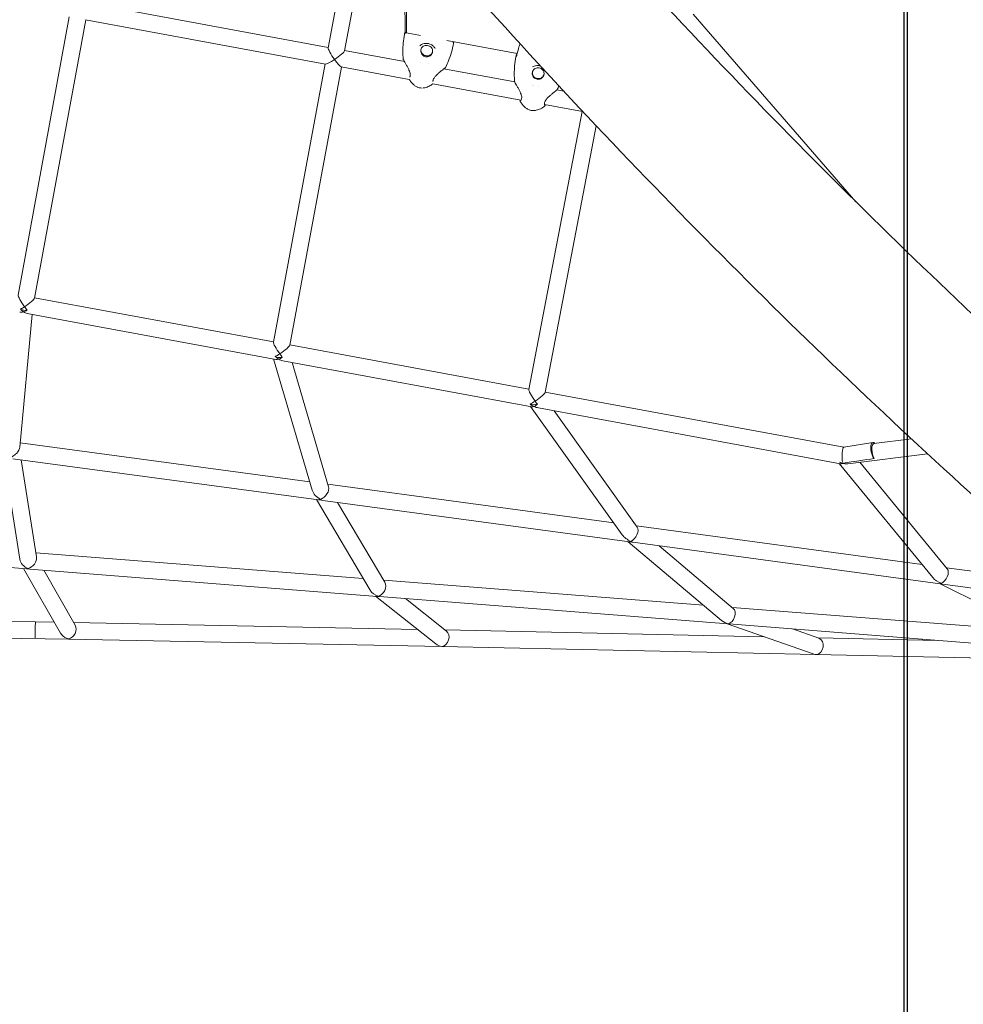
# Model space of a CAD drawing. Units: millimetres. Extents: x -4395 to 5470, y -3297 to 5750.
# Drawn here: x -244 to 659, y -1283 to -340 of the extents above; entities that cross this region are included whole.
import ezdxf

# ---------------------------------------------------------------- set-up
doc = ezdxf.new("R2010")
doc.units = ezdxf.units.MM
doc.header["$MEASUREMENT"] = 0
doc.layers.add('TayplayDim Plan', color=7, linetype='Continuous', lineweight=100)
doc.layers.add('TayplayIAS Grass Mat Tiles', color=92, linetype='Continuous')
doc.layers.add('TayplayPlan', color=7, linetype='Continuous')
doc.dimstyles.new('HAGS - Dim Plan', dxfattribs={"dimtxt": 300, "dimasz": 200, "dimexe": 0.18, "dimexo": 0.0625, "dimgap": 150, "dimtad": 0, "dimlfac": 0.001, "dimrnd": 0.05, "dimzin": 1, "dimdsep": 46, "dimtxsty": 'Standard', "dimblk": 'HAGS - Dim Plan arrow', "dimcen": 0.1, "dimse1": 1, "dimse2": 1, "dimclrd": 1, "dimadec": 0, "dimazin": 0, "dimtfac": 1, "dimtofl": 0, "dimtmove": 0, "dimatfit": 3, "dimfxl": 1, "dimtolj": 1, "dimtzin": 0, "dimarcsym": 0})

# ---------------------------------------------------------------- blocks, each defined once
blk = doc.blocks.new('HAGS - Dim Plan arrow')
at = {"color": 1, "lineweight": 0}
blk.add_lwpolyline([(0, 0, 0, 0.35, 0), (-1, 0, 0.015, 0.015, 0)], format="xyseb", dxfattribs=at)
blk = doc.blocks.new('*D13')
at = {"layer": 'Defpoints', "color": 0, "transparency": 16777216}
for p in [(-121.8, 2862.49), (-2362.76, -1572), (4851.06, -1572)]:
    blk.add_point(p, dxfattribs=at)
at = {"layer": 'TayplayDim Plan', "color": 1, "lineweight": -2, "transparency": 16777216}
for p, q in [((4851.06, 2662.49), (4851.06, 1255.42)), ((4851.06, -1372), (4851.06, -244.58))]:
    blk.add_line(p, q, dxfattribs=at)
at = {"layer": 'TayplayDim Plan', "color": 1, "lineweight": -2, "transparency": 16777216, "xscale": 200, "yscale": 200, "zscale": 200}
for p, rotation in [((4851.06, 2862.49), 90), ((4851.06, -1572), 270)]:
    blk.add_blockref('HAGS - Dim Plan arrow', p, dxfattribs=dict(at, rotation=rotation))
at = {"layer": 'TayplayDim Plan', "color": 0, "lineweight": 50, "transparency": 16777216, "insert": (4851.06, 505.42), "char_height": 300, "attachment_point": 5, "rotation": 90}
blk.add_mtext('\\A1;4.45m', dxfattribs=at)
blk = doc.blocks.new('*D14')
at = {"layer": 'Defpoints', "color": 0, "transparency": 16777216}
for p in [(2550.27, 5182.27), (-2473.96, -1238.92), (2550.27, -1293.82)]:
    blk.add_point(p, dxfattribs=at)
at = {"layer": 'TayplayDim Plan', "color": 1, "lineweight": -2, "transparency": 16777216}
for p, q in [((-2273.96, 5182.27), (-630.9, 5182.27)), ((2350.27, 5182.27), (769.1, 5182.27))]:
    blk.add_line(p, q, dxfattribs=at)
at = {"layer": 'TayplayDim Plan', "color": 1, "lineweight": -2, "transparency": 16777216, "xscale": 200, "yscale": 200, "zscale": 200, "rotation": 180}
blk.add_blockref('HAGS - Dim Plan arrow', (-2473.96, 5182.27), dxfattribs=at)
at = {"layer": 'TayplayDim Plan', "color": 1, "lineweight": -2, "transparency": 16777216, "xscale": 200, "yscale": 200, "zscale": 200}
blk.add_blockref('HAGS - Dim Plan arrow', (2550.27, 5182.27), dxfattribs=at)
at = {"layer": 'TayplayDim Plan', "color": 0, "lineweight": 50, "transparency": 16777216, "insert": (69.1, 5182.27), "char_height": 300, "attachment_point": 5}
blk.add_mtext('\\A1;5.00m', dxfattribs=at)
blk = doc.blocks.new('*D17')
at = {"layer": 'Defpoints', "color": 0, "transparency": 16777216}
for p in [(-134.9, 4457.16), (-2362.76, -3164.78), (5273.12, -3164.78)]:
    blk.add_point(p, dxfattribs=at)
at = {"layer": 'TayplayDim Plan', "color": 1, "lineweight": -2, "transparency": 16777216}
for p, q in [((5273.12, 4257.16), (5273.12, 1357.13)), ((5273.12, -2964.78), (5273.12, -142.87))]:
    blk.add_line(p, q, dxfattribs=at)
at = {"layer": 'TayplayDim Plan', "color": 1, "lineweight": -2, "transparency": 16777216, "xscale": 200, "yscale": 200, "zscale": 200}
for p, rotation in [((5273.12, 4457.16), 90), ((5273.12, -3164.78), 270)]:
    blk.add_blockref('HAGS - Dim Plan arrow', p, dxfattribs=dict(at, rotation=rotation))
at = {"layer": 'TayplayDim Plan', "color": 0, "lineweight": 50, "transparency": 16777216, "insert": (5273.12, 607.13), "char_height": 300, "attachment_point": 5, "rotation": 90}
blk.add_mtext('\\A1;7.65m', dxfattribs=at)
blk = doc.blocks.new('*D18')
at = {"layer": 'Defpoints', "color": 0, "transparency": 16777216}
for p in [(4144.55, 5552.96), (4144.55, -1293.82), (-4022.76, -1504.78)]:
    blk.add_point(p, dxfattribs=at)
at = {"layer": 'TayplayDim Plan', "color": 1, "lineweight": -2, "transparency": 16777216}
for p, q in [((-3822.76, 5552.96), (-701.6, 5552.96)), ((3944.55, 5552.96), (748.4, 5552.96))]:
    blk.add_line(p, q, dxfattribs=at)
at = {"layer": 'TayplayDim Plan', "color": 1, "lineweight": -2, "transparency": 16777216, "xscale": 200, "yscale": 200, "zscale": 200, "rotation": 180}
blk.add_blockref('HAGS - Dim Plan arrow', (-4022.76, 5552.96), dxfattribs=at)
at = {"layer": 'TayplayDim Plan', "color": 1, "lineweight": -2, "transparency": 16777216, "xscale": 200, "yscale": 200, "zscale": 200}
blk.add_blockref('HAGS - Dim Plan arrow', (4144.55, 5552.96), dxfattribs=at)
at = {"layer": 'TayplayDim Plan', "color": 0, "lineweight": 50, "transparency": 16777216, "insert": (23.4, 5552.96), "char_height": 300, "attachment_point": 5}
blk.add_mtext('\\A1;8.20m', dxfattribs=at)

msp = doc.modelspace()

# ---------------------------------------------------------------- linework, layer by layer
at = {"lineweight": 0}
for centre, start, end in [((124.759, -354.405), 113.280662, 169.425727), ((124.873, -353.752), 163.298161, 169.425712), ((170.162, -362.883), 349.4204, 45.563333), ((170.291, -362.233), 349.420415, 355.548739), ((231.367, -375.918), 126.259352, 169.425722), ((231.463, -375.36), 162.886726, 169.425708), ((123.551, -378.069), 185.56481, 200.539537), ((162.748, -385.388), 318.307395, 333.281317), ((230.148, -399.644), 185.523934, 202.952227), ((269.345, -406.963), 315.894741, 333.322198), ((235.41, -418.133), 86.389008, 210.014586), ((235.418, -417.559), 154.608054, 201.428297), ((257.764, -422.307), 308.831553, 72.455037), ((257.965, -421.769), 317.419971, 7.793597)]:
    msp.add_arc(centre, 0.762, start, end, dxfattribs=at)
at = {"layer": 'TayplayIAS Grass Mat Tiles'}
for points in [[(-894.959, -297.469), (605.041, -297.469), (605.041, -1297.469), (-894.959, -1297.469)], [(602.079, -297.469), (2102.079, -297.469), (2102.079, -1297.469), (602.079, -1297.469)]]:
    msp.add_lwpolyline(points, close=True, dxfattribs=at)
at = {"layer": 'TayplayPlan', "lineweight": 0}
for p, q in [((79.728, -212.614), (50.973, -367.291)), ((95.362, -216.055), (66.707, -370.2)), ((123.646, -239.197), (124.591, -351.82)), ((125.13, -240.898), (126.071, -353.086)), ((-178.108, -324.666), (51.025, -367.011)), ((-245.687, -603.964), (-196.733, -337.495)), ((555.972, -514.699), (400.258, -335.172)), ((-229.953, -606.87), (-180.999, -340.403)), ((-181.28, -340.351), (48.382, -382.794)), ((124.591, -351.82), (126.071, -353.086)), ((126.071, -353.086), (139.174, -355.506)), ((164.504, -360.185), (231.818, -372.617)), ((66.759, -369.919), (123.948, -380.488)), ((48.101, -382.742), (-1.416, -649.105)), ((63.835, -385.65), (14.318, -652.014)), ((63.555, -385.598), (128.596, -397.618)), ((124.055, -380.508), (124.055, -380.508)), ((139.032, -381.06), (139.032, -381.06)), ((147.231, -382.591), (147.231, -382.591)), ((161.577, -387.442), (229.467, -399.988)), ((151.034, -401.765), (235.463, -417.368)), ((246.772, -402.947), (246.773, -402.948)), ((247.662, -403.351), (247.662, -403.351)), ((252.647, -404.044), (252.648, -404.045)), ((269.87, -407.455), (269.87, -407.455)), ((269.918, -407.464), (276.278, -408.64)), ((235.946, -417.457), (235.946, -417.457)), ((235.946, -417.458), (235.946, -417.458)), ((257.506, -421.441), (257.506, -421.441)), ((257.508, -421.484), (257.508, -421.484)), ((257.973, -421.528), (294.178, -428.218)), ((293.894, -428.166), (242.882, -694.25)), ((307.536, -441.985), (258.615, -697.165)), ((-229.902, -606.59), (-1.364, -648.826)), ((-236.915, -621.565), (0.918, -665.518)), ((-244.005, -749.45), (-232.068, -622.461)), ((14.37, -651.733), (242.935, -693.974)), ((-1.244, -665.119), (35.739, -790.642)), ((7.656, -666.764), (245.815, -710.777)), ((16.396, -668.379), (51.455, -787.371)), ((258.669, -696.882), (544.361, -749.679)), ((332.333, -833.368), (244.663, -710.564)), ((252.188, -711.955), (541.063, -765.341)), ((346.704, -825.961), (267.31, -714.749)), ((573.145, -746.139), (609.044, -741.655)), ((-243.623, -745.39), (33.417, -782.764)), ((544.303, -749.689), (572.053, -744.99)), ((-243.959, -856.782), (-259.283, -759.423)), ((-250.763, -760.572), (41.881, -800.05)), ((-228.098, -854.647), (-242.735, -761.655)), ((548.225, -765.376), (624.373, -755.865)), ((629.604, -874.392), (539.971, -765.139)), ((643.309, -865.87), (559.686, -763.944)), ((50.788, -785.107), (324.212, -821.992)), ((39.679, -799.753), (91.18, -886.382)), ((45.926, -800.596), (339.246, -840.165)), ((59.916, -802.483), (105.324, -878.863)), ((345.966, -824.927), (619.271, -861.796)), ((-569.104, -839.973), (-237.622, -866.005)), ((427.41, -915.389), (338.088, -840.009)), ((342.514, -840.606), (636.538, -880.27)), ((438.502, -903.814), (367.616, -843.993)), ((-228.726, -850.654), (84.567, -875.258)), ((-205.025, -927.635), (-240.486, -865.78)), ((-234.521, -866.248), (97.844, -892.35)), ((642.542, -864.936), (764.653, -881.408)), ((-190.966, -919.988), (-221.174, -867.296)), ((104.092, -876.791), (410.154, -900.827)), ((763.994, -943.36), (635.987, -880.196)), ((638.978, -880.6), (786.87, -900.55)), ((96.277, -892.227), (153.88, -937.862)), ((99.981, -892.517), (433.265, -918.691)), ((124.878, -894.473), (164.161, -925.594)), ((437.508, -902.975), (728.455, -925.824)), ((-547.22, -912.478), (-229.081, -916.767)), ((-911.766, -923.565), (-197.336, -933.196)), ((-229.061, -916.669), (-211.142, -916.965)), ((-192.513, -917.291), (136.337, -923.964)), ((514.878, -947.407), (432.654, -918.643)), ((434.397, -918.78), (768.641, -945.029)), ((520.506, -932.425), (495.135, -923.55)), ((162.784, -924.504), (468.161, -931.064)), ((519.781, -932.172), (634.22, -934.472)), ((-197.336, -933.196), (159.757, -940.443)), ((159.757, -940.443), (517.661, -948.132)), ((517.675, -948.133), (851.206, -954.838))]:
    msp.add_line(p, q, dxfattribs=at)
at = {"layer": 'TayplayPlan', "lineweight": 0, "extrusion": (1.63927e-16, -3.02949e-17, -1)}
for centre, major_axis, start_param, end_param in [((57.43, -376.33), (6.347, -9.236), 1.4367699, 3.0078458), ((5.041, -658.145), (-6.347, 9.236), 4.1915407, 4.5783626)]:
    msp.add_ellipse(centre, major_axis=major_axis, ratio=0.1346923, start_param=start_param, end_param=end_param, dxfattribs=at)
at = {"layer": 'TayplayPlan', "lineweight": 0, "extrusion": (2.72656e-16, -5.03887e-17, -1)}
for centre, major_axis, start_param, end_param in [((57.43, -376.33), (-9.245, -6.354), 3.275619, 4.8461358), ((5.041, -658.145), (9.245, 6.354), 1.7045431, 2.1885306)]:
    msp.add_ellipse(centre, major_axis=major_axis, ratio=0.1346923, start_param=start_param, end_param=end_param, dxfattribs=at)
at = {"layer": 'TayplayPlan', "lineweight": 0}
for centre, major_axis, ratio, start_param, end_param in [((57.43, -376.33), (9.245, 6.354), 0.1346923, 3.275619, 4.5786422), ((57.43, -376.33), (-6.347, 9.236), 0.1346923, 7.988008, 9.2910311), ((-239.214, -613.005), (6.364, -9.239), 0.1346923, 3.275619, 4.8461358), ((-239.214, -613.005), (-9.229, -6.357), 0.1346923, 7.7199553, 9.2910311), ((-239.214, -613.005), (-5.95, 7.873), 0.6086233, 1.6743182, 2.0787847), ((-239.214, -613.005), (7.928, -1.099), 0.6869977, 4.259035, 5.086351), ((-239.214, -613.005), (-7.558, -5.711), 0.6086233, 0.9836955, 1.406545), ((5.041, -658.145), (6.347, -9.236), 0.1346923, 3.2753395, 4.8464154), ((5.041, -658.145), (-9.245, -6.354), 0.1346923, 7.7202348, 9.2907516), ((5.041, -658.145), (8.066, -7.269), 0.6086233, 4.6832763, 5.0700982), ((5.041, -658.145), (-5.887, -6.532), 0.6086233, 0.7899229, 1.2739104), ((249.296, -703.285), (6.304, -9.229), 0.1346895, 3.2745969, 4.8471579), ((249.296, -703.285), (-9.288, -6.345), 0.1346895, 7.7209774, 9.290009), ((249.296, -703.285), (10.384, -6.609), 0.5728192, 4.572893, 4.9398533), ((249.296, -703.285), (8.184, 1.79), 0.6568323, 3.8907292, 4.806849), ((249.296, -703.285), (-4.513, -7.092), 0.5728192, 0.6143676, 1.1635272), ((-252.307, -752.291), (-7.497, -5.958), 0.6086233, 7.2891505, 8.8958046), ((544.3, -757.804), (0.061, 8.119), 0.2015061, 0.0356641, 2.4206729), ((544.3, -757.804), (-186.815, -27.471), 0.03637, 1.5630548, 1.722236), ((544.3, -757.804), (10.54, -6.221), 0.5922005, 4.677232, 4.9255973), ((544.3, -757.804), (-9.455, 3.537), 0.7090896, 1.4029419, 1.817906), ((544.3, -757.804), (0.237, 8.089), 0.1663552, 2.6808808, 2.8433784), ((44.58, -792.342), (8.137, -6.983), 0.6086233, 3.8955325, 5.0881392), ((44.58, -792.342), (-5.775, -6.73), 0.6086233, 7.1000418, 9.0490278), ((341.466, -832.392), (-4.368, -7.246), 0.5728192, 6.930097, 9.1818291), ((341.466, -832.392), (10.399, -6.268), 0.5728192, 4.0654773, 4.9553378), ((341.466, -832.392), (5.889, 5.431), 0.9063403, 3.7821014, 3.9878565), ((-235.647, -858.135), (-6.989, 6.465), 0.7231412, 0.7417142, 2.0894229), ((-235.647, -858.135), (-6.011, -6.497), 0.7231412, 7.1122675, 8.9061514), ((-235.647, -858.135), (7.555, 2.659), 0.9630078, -2.0336673, -1.9171894), ((638.353, -872.443), (-4.079, -7.312), 0.5922005, 6.8695657, 9.195881), ((638.353, -872.443), (10.559, -5.891), 0.5922005, 4.1260086, 4.9412859), ((99.334, -884.442), (-4.456, -7.165), 0.7231412, 6.9048759, 9.0663028), ((638.353, -872.443), (-4.997, -6.293), 0.8958794, 0.4765893, 0.6918053), ((99.334, -884.442), (8.601, -5.349), 0.7231412, 4.0906984, 5.0708641), ((434.315, -910.749), (-3.116, -7.587), 0.6936348, 6.7175062, 9.2051992), ((-197.201, -925.197), (-4.28, -7.218), 0.7900499, 6.9061428, 9.0043396), ((434.315, -910.749), (10.167, -4.175), 0.6936348, 4.2780681, 4.9319677), ((434.315, -910.749), (3.972, 6.958), 0.9531927, 3.5290161, 3.6750164), ((-197.201, -925.197), (-8.123, 4.797), 0.7927119, 0.9487336, 1.7708155), ((-197.201, -925.197), (-8.119, 4.778), 0.7939678, 1.7698849, 1.9911989), ((518.344, -940.144), (-1.426, -7.913), 0.7716678, 0.2068449, 3.019095), ((159.924, -932.444), (9.249, -3.325), 0.7900499, 4.3094345, 4.972439), ((518.344, -940.144), (10.226, -1.85), 0.76309, 4.5071706, 4.8339242), ((518.344, -940.144), (-1.426, -7.913), 0.7716678, 0.1082138, 0.205204)]:
    msp.add_ellipse(centre, major_axis=major_axis, ratio=ratio, start_param=start_param, end_param=end_param, dxfattribs=at)
at = {"layer": 'TayplayPlan', "lineweight": 0, "extrusion": (2.71184e-16, -5.01167e-17, -1)}
for centre, start_param, end_param in [((303.267, -421.763), 2.8634943, 3.0068237), ((249.296, -703.285), 1.7038006, 2.2529601)]:
    msp.add_ellipse(centre, major_axis=(9.288, 6.345), ratio=0.1346895, start_param=start_param, end_param=end_param, dxfattribs=at)
at = {"layer": 'TayplayPlan', "lineweight": 0, "extrusion": (2.09508e-16, 2.47833e-17, -1)}
msp.add_ellipse((-239.214, -613.005), major_axis=(-7.558, -5.711), ratio=0.6086233, start_param=-0.9836955, end_param=-0.5079884, dxfattribs=at)
at = {"layer": 'TayplayPlan', "lineweight": 0, "extrusion": (2.73212e-16, -5.04915e-17, -1)}
msp.add_ellipse((-239.214, -613.005), major_axis=(9.229, 6.357), ratio=0.1346923, start_param=1.7048227, end_param=2.1276721, dxfattribs=at)
at = {"layer": 'TayplayPlan', "lineweight": 0, "extrusion": (2.47948e-16, 1.76794e-17, -1)}
msp.add_ellipse((-239.214, -613.005), major_axis=(-5.95, 7.873), ratio=0.6086233, start_param=3.7286935, end_param=4.2044006, dxfattribs=at)
at = {"layer": 'TayplayPlan', "lineweight": 0, "extrusion": (1.63594e-16, -3.02332e-17, -1)}
msp.add_ellipse((-239.214, -613.005), major_axis=(-6.364, 9.239), ratio=0.1346923, start_param=4.1741756, end_param=4.5786422, dxfattribs=at)
at = {"layer": 'TayplayPlan', "lineweight": 0, "extrusion": (2.43711e-16, 2.2913e-17, -1)}
msp.add_ellipse((5.041, -658.145), major_axis=(-8.106, -0.417), ratio=0.6869977, start_param=4.4884266, end_param=5.359236, dxfattribs=at)
at = {"layer": 'TayplayPlan', "lineweight": 0, "extrusion": (2.49612e-16, 1.60381e-17, -1)}
msp.add_ellipse((5.041, -658.145), major_axis=(-5.887, -6.532), ratio=0.6086233, start_param=-0.7899229, end_param=-0.3577092, dxfattribs=at)
at = {"layer": 'TayplayPlan', "lineweight": 0, "extrusion": (2.08347e-16, 2.36642e-17, -1)}
msp.add_ellipse((5.041, -658.145), major_axis=(-8.066, 7.269), ratio=0.6086233, start_param=3.922466, end_param=4.3546798, dxfattribs=at)
at = {"layer": 'TayplayPlan', "lineweight": 0, "extrusion": (1.64817e-16, -3.04593e-17, -1)}
msp.add_ellipse((249.296, -703.285), major_axis=(-6.304, 9.229), ratio=0.1346895, start_param=4.2106598, end_param=4.5776201, dxfattribs=at)
at = {"layer": 'TayplayPlan', "lineweight": 0, "extrusion": (1.38183e-16, 3.54197e-17, -1)}
msp.add_ellipse((249.296, -703.285), major_axis=(-4.513, -7.092), ratio=0.5728192, start_param=-0.6143676, end_param=-0.2274643, dxfattribs=at)
at = {"layer": 'TayplayPlan', "lineweight": 0, "extrusion": (2.49763e-16, 1.47991e-17, -1)}
msp.add_ellipse((249.296, -703.285), major_axis=(-10.384, 6.609), ratio=0.5728192, start_param=4.0980214, end_param=4.4849246, dxfattribs=at)
at = {"layer": 'TayplayPlan', "lineweight": 0, "extrusion": (2.68689e-16, 2.94643e-18, -1)}
msp.add_ellipse((573.389, -752.878), major_axis=(1.336, -7.888), ratio=0.3872865, start_param=0.3875318, end_param=3.7313565, dxfattribs=at)
at = {"layer": 'TayplayPlan', "lineweight": 0, "extrusion": (2.50294e-16, -1.5972e-17, -1)}
msp.add_ellipse((574.438, -754.04), major_axis=(1.347, -7.893), ratio=0.3878437, start_param=0.7077839, end_param=3.1589653, dxfattribs=at)
at = {"layer": 'TayplayPlan', "lineweight": 0, "extrusion": (1.42828e-16, 3.34803e-17, -1)}
msp.add_ellipse((544.3, -757.804), major_axis=(-4.232, -7.169), ratio=0.5922005, start_param=-0.5530653, end_param=-0.2132083, dxfattribs=at)
at = {"layer": 'TayplayPlan', "lineweight": 0, "extrusion": (1.77687e-16, -3.37211e-18, -1)}
msp.add_ellipse((544.3, -757.804), major_axis=(-9.602, 3.832), ratio=0.690528, start_param=4.0384688, end_param=4.4575379, dxfattribs=at)
at = {"layer": 'TayplayPlan', "lineweight": 0, "extrusion": (2.58356e-16, 2.30019e-17, -1)}
msp.add_ellipse((44.58, -792.342), major_axis=(-4.627, -6.996), ratio=0.7231412, start_param=-0.5891178, end_param=-0.3361982, dxfattribs=at)
at = {"layer": 'TayplayPlan', "lineweight": 0, "extrusion": (2.29581e-16, 1.90158e-17, -1)}
msp.add_ellipse((44.58, -792.342), major_axis=(-7.341, -3.203), ratio=0.924759, start_param=5.1301306, end_param=5.3183173, dxfattribs=at)
at = {"layer": 'TayplayPlan', "lineweight": 0, "extrusion": (2.00015e-16, 3.08722e-17, -1)}
msp.add_ellipse((44.58, -792.342), major_axis=(-8.521, 5.635), ratio=0.7231412, start_param=4.1232712, end_param=4.3761908, dxfattribs=at)
at = {"layer": 'TayplayPlan', "lineweight": 0, "extrusion": (2.94704e-16, -1.11898e-17, -1)}
msp.add_ellipse((341.466, -832.392), major_axis=(-3.312, -7.466), ratio=0.6936348, start_param=-0.3975598, end_param=-0.1993522, dxfattribs=at)
at = {"layer": 'TayplayPlan', "lineweight": 0, "extrusion": (2.5126e-16, -5.32914e-18, -1)}
msp.add_ellipse((341.466, -832.392), major_axis=(-10.124, 4.491), ratio=0.6936348, start_param=4.3148291, end_param=4.5130368, dxfattribs=at)
at = {"layer": 'TayplayPlan', "lineweight": 0, "extrusion": (2.48413e-16, 8.86476e-18, -1)}
msp.add_ellipse((-235.647, -858.135), major_axis=(-4.466, -7.055), ratio=0.7900499, start_param=-0.5892987, end_param=-0.3953211, dxfattribs=at)
at = {"layer": 'TayplayPlan', "lineweight": 0, "extrusion": (2.01128e-16, 1.25782e-17, -1)}
msp.add_ellipse((-235.647, -858.135), major_axis=(-8.044, 5.092), ratio=0.7900499, start_param=4.1230903, end_param=4.3170679, dxfattribs=at)
at = {"layer": 'TayplayPlan', "lineweight": 0, "extrusion": (1.6363e-16, 6.21888e-18, -1)}
msp.add_ellipse((638.353, -872.443), major_axis=(-2.353, -7.71), ratio=0.6468689, start_param=-0.2476924, end_param=-0.1054248, dxfattribs=at)
at = {"layer": 'TayplayPlan', "lineweight": 0, "extrusion": (2.25378e-16, -2.11103e-18, -1)}
msp.add_ellipse((638.353, -872.443), major_axis=(-11.62, 3.547), ratio=0.6468689, start_param=4.4646966, end_param=4.6069641, dxfattribs=at)
at = {"layer": 'TayplayPlan', "lineweight": 0, "extrusion": (2.66618e-16, 7.14677e-18, -1)}
msp.add_ellipse((99.334, -884.442), major_axis=(-2.972, -7.568), ratio=0.7900499, start_param=-0.3681518, end_param=-0.2362727, dxfattribs=at)
at = {"layer": 'TayplayPlan', "lineweight": 0, "extrusion": (2.27262e-16, -9.97661e-18, -1)}
msp.add_ellipse((99.334, -884.442), major_axis=(-6.029, -5.273), ratio=0.9630078, start_param=5.425222, end_param=5.5565584, dxfattribs=at)
at = {"layer": 'TayplayPlan', "lineweight": 0, "extrusion": (1.87454e-16, 1.33637e-17, -1)}
msp.add_ellipse((99.334, -884.442), major_axis=(-9.193, 3.61), ratio=0.7900499, start_param=4.3442372, end_param=4.4761163, dxfattribs=at)
at = {"layer": 'TayplayPlan', "lineweight": 0, "extrusion": (0, 0, -1)}
msp.add_ellipse((-229.194, -924.668), major_axis=(0.132, 7.999), ratio=0.0142455, start_param=-2.7335088, end_param=0, dxfattribs=at)
at = {"layer": 'TayplayPlan', "lineweight": 0, "extrusion": (2.86173e-16, -8.52034e-18, -1)}
msp.add_ellipse((434.315, -910.749), major_axis=(-1.653, -7.855), ratio=0.7660362, start_param=-0.1678447, end_param=-0.0991029, dxfattribs=at)
at = {"layer": 'TayplayPlan', "lineweight": 0, "extrusion": (2.58543e-16, -6.35051e-18, -1)}
msp.add_ellipse((434.315, -910.749), major_axis=(-10.16, 2.138), ratio=0.7660362, start_param=4.5445443, end_param=4.6132861, dxfattribs=at)
at = {"layer": 'TayplayPlan', "lineweight": 0, "extrusion": (2.66741e-16, -5.18529e-18, -1)}
msp.add_ellipse((159.924, -932.444), major_axis=(2.764, 7.673), ratio=0.7927002, start_param=0.2603933, end_param=2.738122, dxfattribs=at)
at = {"layer": 'TayplayPlan', "lineweight": 0, "extrusion": (2.848e-16, -5.77954e-18, -1)}
msp.add_ellipse((518.344, -940.144), major_axis=(-1.432, -7.912), ratio=0.7689505, start_param=-0.2052184, end_param=-0.1215352, dxfattribs=at)
at = {"layer": 'TayplayPlan', "lineweight": 0}
for points, knots in [([(-2342.618, -1275.053), (-2354.98, -1211.3), (-2339.123, -1138.686), (-2233.197, -972.782), (-2144.521, -882.809), (-1901.446, -703.132), (-1747.101, -613.262), (-1386.351, -443.181), (-1179.217, -363.106), (-735.222, -222.671), (-498.424, -162.32), (-250.21, -113.216), (-241.777, -111.564), (-233.341, -109.929)], [3.0739717, 3.0739717, 3.0739717, 3.0739717, 3.3881309, 3.3881309, 3.6961083, 3.6961083, 4.0054056, 4.0054056, 4.3195648, 4.3195648, 4.6337241, 4.6337241, 4.644768, 4.644768, 4.644768, 4.644768]), ([(2275.537, -1391.24), (2226.506, -1433.823), (2155.693, -1456.397), (1959.053, -1447.614), (1836.796, -1415.805), (1559.653, -1295.135), (1404.651, -1206.403), (1076.982, -979.025), (904.067, -839.679), (560.45, -525.385), (389.785, -350.488), (223.153, -160.08), (217.506, -153.603), (211.871, -147.115)], [4.712389, 4.712389, 4.712389, 4.712389, 5.0265482, 5.0265482, 5.3345256, 5.3345256, 5.6438229, 5.6438229, 5.9579822, 5.9579822, 6.2721414, 6.2721414, 6.2831853, 6.2831853, 6.2831853, 6.2831853]), ([(2358.813, -1487.127), (2291.996, -1545.156), (2203.311, -1575.148), (1986.667, -1583.611), (1852.813, -1554.204), (1557.502, -1437.525), (1396.002, -1349.773), (1057.973, -1124.122), (881.572, -986.212), (530.052, -673.254), (355.009, -498.255), (164.412, -285.706), (140.089, -258.144), (115.985, -230.39)], [4.712389, 4.712389, 4.712389, 4.712389, 4.9801688, 4.9801688, 5.294328, 5.294328, 5.6084873, 5.6084873, 5.9226466, 5.9226466, 6.2368058, 6.2368058, 6.2831853, 6.2831853, 6.2831853, 6.2831853]), ([(122.793, -378.143), (122.551, -375.657), (122.441, -373.157), (122.449, -368.063), (122.575, -365.464), (123.076, -359.991), (123.478, -357.114), (124.01, -354.265)], [0, 0, 0, 0, 7.5587109, 7.5587109, 15.4241624, 15.4241624, 24.2036381, 24.2036381, 24.2036381, 24.2036381]), ([(124.476, -352.792), (124.477, -352.791), (124.478, -352.789), (124.485, -352.777), (124.492, -352.761), (124.514, -352.712), (124.53, -352.673), (124.572, -352.568), (124.599, -352.493), (124.659, -352.314), (124.693, -352.203), (124.738, -352.047), (124.749, -352.006), (124.761, -351.965)], [0.0820343, 0.0820343, 0.0820343, 0.0820343, 0.1520777, 0.1520777, 0.3264234, 0.3264234, 0.5710002, 0.5710002, 0.903574, 0.903574, 1.2943309, 1.2943309, 1.4271153, 1.4271153, 1.4271153, 1.4271153]), ([(124.518, -353.823), (124.518, -353.823), (124.521, -353.819), (124.531, -353.802), (124.541, -353.784), (124.569, -353.73), (124.588, -353.689), (124.632, -353.581), (124.659, -353.51), (124.712, -353.343), (124.741, -353.243), (124.777, -353.091), (124.788, -353.043), (124.798, -352.994)], [0.8392368, 0.8392368, 0.8392368, 0.8392368, 0.9583957, 0.9583957, 1.1422435, 1.1422435, 1.3871589, 1.3871589, 1.6859275, 1.6859275, 2.0237111, 2.0237111, 2.1753164, 2.1753164, 2.1753164, 2.1753164]), ([(153.39, -368.031), (152.964, -367.236), (152.41, -366.492), (151.113, -365.203), (150.359, -364.643), (148.747, -363.77), (147.873, -363.443), (146.859, -363.214), (146.738, -363.189), (146.25, -363.098), (145.879, -363.049), (144.623, -362.957), (143.725, -363.011), (142.011, -363.347), (141.179, -363.632), (139.739, -364.353), (139.106, -364.774), (138.541, -365.26)], [0, 0, 0, 0, 2.8857549, 2.8857549, 5.7201205, 5.7201205, 8.4664412, 8.4664412, 8.8384011, 8.8384011, 9.9563215, 9.9563215, 12.622787, 12.622787, 15.3017648, 15.3017648, 17.6850536, 17.6850536, 17.6850536, 17.6850536]), ([(141.304, -366.275), (140.963, -366.609), (140.666, -366.986), (140.115, -367.908), (139.891, -368.471), (139.636, -369.638), (139.603, -370.243), (139.733, -371.432), (139.894, -372.017), (140.395, -373.106), (140.734, -373.611), (141.555, -374.49), (142.037, -374.864), (143.094, -375.444), (143.668, -375.649), (144.853, -375.871), (145.463, -375.888), (146.657, -375.73), (147.24, -375.556), (148.322, -375.035), (148.821, -374.688), (149.682, -373.856), (150.044, -373.371), (150.596, -372.311), (150.786, -371.736), (150.972, -370.555), (150.969, -369.95), (150.789, -368.885), (150.647, -368.421), (150.447, -367.982)], [2.3562288, 2.3562288, 2.3562288, 2.3562288, 2.6112681, 2.6112681, 2.9319544, 2.9319544, 3.2528644, 3.2528644, 3.57362, 3.57362, 3.8939148, 3.8939148, 4.2136457, 4.2136457, 4.5329339, 4.5329339, 4.8520562, 4.8520562, 5.171343, 5.171343, 5.4910711, 5.4910711, 5.811362, 5.811362, 6.1321148, 6.1321148, 6.4530251, 6.4530251, 6.7107308, 6.7107308, 6.7107308, 6.7107308]), ([(150.64, -368.316), (150.327, -367.731), (149.918, -367.196), (148.953, -366.28), (148.396, -365.899), (147.191, -365.329), (146.542, -365.141), (145.219, -364.974), (144.545, -364.996), (143.238, -365.249), (142.606, -365.48), (141.663, -366.007), (141.32, -366.246), (141.004, -366.517)], [0.492695, 0.492695, 0.492695, 0.492695, 0.8128647, 0.8128647, 1.1325339, 1.1325339, 1.4518437, 1.4518437, 1.7710599, 1.7710599, 2.090478, 2.090478, 2.2910793, 2.2910793, 2.2910793, 2.2910793]), ([(170.911, -363.023), (170.378, -365.876), (169.713, -368.708), (168.126, -374.268), (167.203, -377.003), (165.323, -381.733), (164.423, -383.756), (163.429, -385.731)], [0, 0, 0, 0, 8.7923895, 8.7923895, 17.512347, 17.512347, 24.2035213, 24.2035213, 24.2035213, 24.2035213]), ([(170.634, -361.553), (170.614, -361.671), (170.6, -361.789), (170.581, -361.999), (170.577, -362.096), (170.578, -362.257), (170.582, -362.325), (170.589, -362.388), (170.592, -362.404), (170.595, -362.422), (170.596, -362.426), (170.596, -362.427), (170.596, -362.427), (170.596, -362.427)], [0, 0, 0, 0, 0.3649391, 0.3649391, 0.716424, 0.716424, 1.0620979, 1.0620979, 1.2094439, 1.2094439, 1.3296781, 1.3296781, 1.3342204, 1.3342204, 1.3342204, 1.3342204]), ([(171.001, -361.385), (171.002, -361.43), (171.005, -361.464), (171.007, -361.478), (171.007, -361.48), (171.007, -361.481)], [1.55588894, 1.55588894, 1.55588894, 1.55588894, 1.84222472, 1.84222472, 1.8891838, 1.8891838, 1.8891838, 1.8891838]), ([(231.419, -374.439), (231.991, -371.69), (232.694, -368.964), (233.833, -365.305), (234.156, -364.332), (234.497, -363.364)], [0, 0, 0, 0, 8.4824753, 8.4824753, 11.5777362, 11.5777362, 11.5777362, 11.5777362]), ([(140.418, -372.215), (140.135, -371.687), (139.938, -371.114), (139.745, -369.988), (139.733, -369.438), (139.8, -368.898)], [4.94525974, 4.94525974, 4.94525974, 4.94525974, 5.26544847, 5.26544847, 5.55749246, 5.55749246, 5.55749246, 5.55749246]), ([(149.323, -373.668), (148.886, -374.011), (148.401, -374.293), (147.288, -374.751), (146.65, -374.901), (145.358, -374.995), (144.705, -374.938), (143.448, -374.625), (142.844, -374.369), (141.749, -373.681), (141.257, -373.251), (140.644, -372.512), (140.462, -372.254), (140.301, -371.984)], [3.1914048, 3.1914048, 3.1914048, 3.1914048, 3.4670504, 3.4670504, 3.7867093, 3.7867093, 4.1059978, 4.1059978, 4.4251898, 4.4251898, 4.74459, 4.74459, 4.9007304, 4.9007304, 4.9007304, 4.9007304]), ([(150.904, -370.971), (150.773, -371.494), (150.566, -371.998), (149.984, -372.976), (149.594, -373.441), (149.136, -373.836), (149.133, -373.839), (149.13, -373.842)], [8.81782799, 8.81782799, 8.81782799, 8.81782799, 9.10720551, 9.10720551, 9.42789506, 9.42789506, 9.43006071, 9.43006071, 9.43006071, 9.43006071]), ([(229.389, -399.717), (229.148, -397.225), (229.04, -394.719), (229.05, -389.612), (229.178, -387.006), (229.681, -381.519), (230.084, -378.635), (230.618, -375.778)], [0, 0, 0, 0, 7.5589846, 7.5589846, 15.4247162, 15.4247162, 24.2036489, 24.2036489, 24.2036489, 24.2036489]), ([(230.916, -375.304), (231.006, -375.237), (231.087, -375.202), (231.17, -375.172), (231.184, -375.167), (231.198, -375.163)], [0, 0, 0, 0, 0.66907854, 0.66907854, 0.80632948, 0.80632948, 0.80632948, 0.80632948]), ([(231.067, -374.427), (231.067, -374.427), (231.067, -374.427), (231.069, -374.422), (231.075, -374.411), (231.091, -374.376), (231.104, -374.346), (231.139, -374.262), (231.162, -374.2), (231.217, -374.045), (231.249, -373.946), (231.315, -373.724), (231.35, -373.596), (231.39, -373.437), (231.398, -373.407), (231.416, -373.333), (231.426, -373.287), (231.447, -373.196), (231.457, -373.15), (231.466, -373.104)], [0.1359899, 0.1359899, 0.1359899, 0.1359899, 0.1391764, 0.1391764, 0.2962819, 0.2962819, 0.5138878, 0.5138878, 0.8205777, 0.8205777, 1.1928403, 1.1928403, 1.5999247, 1.5999247, 1.6919523, 1.6919523, 1.831555, 1.831555, 1.9728384, 1.9728384, 1.9728384, 1.9728384]), ([(231.128, -375.296), (231.128, -375.296), (231.128, -375.295), (231.132, -375.289), (231.139, -375.278), (231.16, -375.241), (231.175, -375.212), (231.213, -375.129), (231.238, -375.069), (231.29, -374.926), (231.318, -374.838), (231.372, -374.648), (231.397, -374.544), (231.419, -374.439)], [0.7560827, 0.7560827, 0.7560827, 0.7560827, 0.8084886, 0.8084886, 0.9749975, 0.9749975, 1.1916849, 1.1916849, 1.4740104, 1.4740104, 1.7969381, 1.7969381, 2.1236393, 2.1236393, 2.1236393, 2.1236393]), ([(129.155, -395.379), (129.184, -395.321), (129.213, -395.258), (129.364, -394.884), (129.475, -394.468), (129.562, -393.485), (129.543, -392.912), (129.37, -391.771), (129.232, -391.201), (128.852, -389.971), (128.594, -389.299), (127.957, -387.817), (127.557, -387.001), (126.675, -385.299), (126.181, -384.408), (125.199, -382.672), (124.704, -381.816), (123.861, -380.339), (123.498, -379.691), (123.057, -378.842), (122.924, -378.566), (122.838, -378.336)], [4.0938763, 4.0938763, 4.0938763, 4.0938763, 4.5988071, 4.5988071, 6.8301981, 6.8301981, 8.9441171, 8.9441171, 10.8028774, 10.8028774, 12.9547647, 12.9547647, 15.6516842, 15.6516842, 18.7715336, 18.7715336, 22.0818376, 22.0818376, 25.1896121, 25.1896121, 27.3237083, 27.3237083, 27.3237083, 27.3237083]), ([(163.317, -385.895), (163.183, -386.045), (163.011, -386.21), (162.445, -386.72), (161.981, -387.111), (160.942, -387.964), (160.365, -388.429), (159.079, -389.471), (158.354, -390.062), (156.823, -391.353), (156.003, -392.067), (154.433, -393.566), (153.663, -394.371), (152.749, -395.542), (152.498, -395.896), (151.93, -396.812), (151.662, -397.381), (151.364, -398.302), (151.295, -398.683), (151.258, -399.206), (151.262, -399.387), (151.278, -399.539)], [0, 0, 0, 0, 1.7486861, 1.7486861, 4.4948351, 4.4948351, 7.1391568, 7.1391568, 10.107902, 10.107902, 13.3570086, 13.3570086, 16.6206548, 16.6206548, 18.0001529, 18.0001529, 20.2284536, 20.2284536, 22.0968579, 22.0968579, 23.3071687, 23.3071687, 23.3071687, 23.3071687]), ([(253.869, -384.458), (253.677, -384.41), (253.483, -384.368), (252.413, -384.168), (251.505, -384.123), (249.752, -384.272), (248.888, -384.466), (247.467, -384.992), (246.877, -385.284), (246.33, -385.629)], [6.776713, 6.776713, 6.776713, 6.776713, 7.3704421, 7.3704421, 10.042883, 10.042883, 12.7013658, 12.7013658, 14.7399919, 14.7399919, 14.7399919, 14.7399919]), ([(256.776, -388.932), (256.404, -388.43), (255.955, -387.985), (254.945, -387.244), (254.384, -386.95), (253.199, -386.539), (252.575, -386.423), (251.322, -386.378), (250.692, -386.45), (249.483, -386.776), (248.904, -387.03), (248.376, -387.363)], [0.4459328, 0.4459328, 0.4459328, 0.4459328, 0.7464029, 0.7464029, 1.046873, 1.046873, 1.347343, 1.347343, 1.6478131, 1.6478131, 1.9482832, 1.9482832, 1.9482832, 1.9482832]), ([(248.621, -387.216), (248.204, -387.509), (247.827, -387.858), (247.123, -388.716), (246.818, -389.24), (246.39, -390.36), (246.268, -390.954), (246.217, -392.152), (246.289, -392.755), (246.621, -393.908), (246.881, -394.459), (247.561, -395.45), (247.981, -395.892), (248.941, -396.621), (249.479, -396.909), (250.619, -397.303), (251.22, -397.408), (252.425, -397.427), (253.029, -397.34), (254.178, -396.981), (254.723, -396.71), (255.7, -396.011), (256.131, -395.583), (256.836, -394.613), (257.11, -394.071), (257.471, -392.928), (257.558, -392.328), (257.539, -391.129), (257.431, -390.531), (257.075, -389.521), (256.863, -389.097), (256.6, -388.706)], [1.9965892, 1.9965892, 1.9965892, 1.9965892, 2.268231, 2.268231, 2.5885804, 2.5885804, 2.9091973, 2.9091973, 3.2298305, 3.2298305, 3.5502214, 3.5502214, 3.8702177, 3.8702177, 4.1898302, 4.1898302, 4.5092151, 4.5092151, 4.8286084, 4.8286084, 5.1482431, 5.1482431, 5.4682668, 5.4682668, 5.7886795, 5.7886795, 6.1093201, 6.1093201, 6.4299266, 6.4299266, 6.6808121, 6.6808121, 6.6808121, 6.6808121]), ([(247.447, -394.57), (247.089, -394.087), (246.809, -393.547), (246.434, -392.408), (246.339, -391.808), (246.342, -390.969), (246.359, -390.728), (246.391, -390.489)], [2.69565986, 2.69565986, 2.69565986, 2.69565986, 3.01560768, 3.01560768, 3.33595705, 3.33595705, 3.46478016, 3.46478016, 3.46478016, 3.46478016]), ([(255.204, -395.882), (254.738, -396.155), (254.234, -396.366), (253.124, -396.665), (252.512, -396.735), (251.294, -396.692), (250.688, -396.579), (249.537, -396.18), (248.992, -395.894), (248.064, -395.214), (247.671, -394.836), (247.335, -394.413)], [1.2263341, 1.2263341, 1.2263341, 1.2263341, 1.4937795, 1.4937795, 1.7942496, 1.7942496, 2.0947197, 2.0947197, 2.3951898, 2.3951898, 2.6626352, 2.6626352, 2.6626352, 2.6626352]), ([(257.5, -392.564), (257.434, -392.835), (257.349, -393.101), (257.018, -393.915), (256.702, -394.434), (255.947, -395.316), (255.518, -395.688), (255.042, -395.988)], [6.70737444, 6.70737444, 6.70737444, 6.70737444, 6.8566967, 6.8566967, 7.17730321, 7.17730321, 7.47649475, 7.47649475, 7.47649475, 7.47649475]), ([(135.921, -404.653), (135.061, -404.242), (134.243, -403.733), (132.599, -402.489), (131.783, -401.723), (130.209, -399.976), (129.461, -398.973), (128.708, -397.797), (128.626, -397.666), (128.545, -397.535)], [0.3300682, 0.3300682, 0.3300682, 0.3300682, 3.1901845, 3.1901845, 6.5257841, 6.5257841, 10.2690374, 10.2690374, 10.7354148, 10.7354148, 10.7354148, 10.7354148]), ([(136.221, -404.792), (136.221, -404.792), (136.222, -404.792), (136.222, -404.792), (136.252, -404.805), (136.281, -404.818), (136.311, -404.832), (136.421, -404.879), (136.532, -404.926), (136.643, -404.971)], [0.816592924, 0.816592924, 0.816592924, 0.816592924, 0.816679421, 0.816679421, 0.816679421, 0.823563881, 0.823563881, 0.823563881, 0.848853405, 0.848853405, 0.848853405, 0.848853405]), ([(140.831, -405.753), (139.904, -405.766), (138.94, -405.676), (137.556, -405.311), (137.091, -405.152), (136.643, -404.971)], [0, 0, 0, 0, 2.8230903, 2.8230903, 4.2947308, 4.2947308, 4.2947308, 4.2947308]), ([(151.113, -401.705), (150.027, -402.533), (148.874, -403.283), (146.363, -404.577), (144.977, -405.11), (142.955, -405.559), (142.349, -405.654), (141.74, -405.707)], [0.6891589, 0.6891589, 0.6891589, 0.6891589, 4.8014286, 4.8014286, 9.1923327, 9.1923327, 11.0241417, 11.0241417, 11.0241417, 11.0241417]), ([(235.405, -417.419), (235.405, -417.419), (235.443, -417.393), (235.565, -417.254), (235.663, -417.111), (235.886, -416.649), (236.012, -416.275), (236.162, -415.35), (236.182, -414.777), (236.065, -413.627), (235.952, -413.054), (235.623, -411.852), (235.397, -411.211), (234.821, -409.783), (234.449, -408.99), (233.61, -407.325), (233.131, -406.449), (232.152, -404.714), (231.644, -403.847), (230.744, -402.31), (230.339, -401.617), (229.758, -400.581), (229.56, -400.211), (229.446, -399.941)], [1.5383468, 1.5383468, 1.5383468, 1.5383468, 2.6754633, 2.6754633, 4.2668485, 4.2668485, 6.4497779, 6.4497779, 8.6555033, 8.6555033, 10.533924, 10.533924, 12.5758144, 12.5758144, 15.1730667, 15.1730667, 18.2075983, 18.2075983, 21.5057644, 21.5057644, 24.6851173, 24.6851173, 27.4659081, 27.4659081, 27.4659081, 27.4659081]), ([(269.892, -407.493), (269.81, -407.577), (269.714, -407.668), (269.306, -408.033), (268.882, -408.384), (267.915, -409.165), (267.376, -409.592), (266.164, -410.557), (265.474, -411.108), (263.994, -412.327), (263.188, -413.01), (261.598, -414.465), (260.797, -415.256), (260.011, -416.179), (259.927, -416.28), (259.597, -416.687), (259.364, -416.998), (258.739, -417.92), (258.408, -418.55), (258.033, -419.566), (257.938, -419.987), (257.855, -420.713), (257.868, -421.023), (257.945, -421.499), (258.027, -421.643), (258.027, -421.643)], [0, 0, 0, 0, 1.1083086, 1.1083086, 3.9009863, 3.9009863, 6.4841804, 6.4841804, 9.3662815, 9.3662815, 12.5645471, 12.5645471, 15.8635416, 15.8635416, 16.2656775, 16.2656775, 17.4756307, 17.4756307, 19.8536295, 19.8536295, 21.7611796, 21.7611796, 23.742312, 23.742312, 25.9432083, 25.9432083, 25.9432083, 25.9432083]), ([(243.86, -426.842), (242.896, -426.514), (241.97, -426.058), (240.206, -424.943), (239.365, -424.268), (237.739, -422.708), (236.963, -421.8), (235.717, -420.096), (235.214, -419.316), (234.751, -418.514)], [0, 0, 0, 0, 3.0551114, 3.0551114, 6.2637857, 6.2637857, 9.8287774, 9.8287774, 12.6164763, 12.6164763, 12.6164763, 12.6164763]), ([(258.242, -422.901), (257, -423.901), (255.665, -424.803), (252.949, -426.207), (251.564, -426.742), (248.909, -427.335), (247.628, -427.451), (246.373, -427.359)], [0, 0, 0, 0, 4.8018854, 4.8018854, 9.1931571, 9.1931571, 12.9699362, 12.9699362, 12.9699362, 12.9699362])]:
    msp.add_open_spline(points, degree=3, knots=knots, dxfattribs=at)
for points in [[(123.857, -355.109), (123.857, -355.108), (123.857, -355.108), (123.857, -355.108)], [(123.882, -354.963), (123.96, -354.512), (124.04, -354.062), (124.124, -353.612)], [(124.143, -353.533), (124.221, -353.274), (124.334, -353.025), (124.478, -352.79)], [(124.457, -353.705), (124.514, -353.681), (124.56, -353.667), (124.601, -353.657)], [(124.649, -353.647), (124.649, -353.647), (124.649, -353.647), (124.649, -353.647)], [(124.798, -352.994), (124.857, -352.713), (124.917, -352.432), (124.978, -352.151)], [(170.537, -362.215), (170.537, -362.215), (170.537, -362.215), (170.537, -362.215)], [(170.578, -362.242), (170.613, -362.267), (170.651, -362.296), (170.695, -362.339)], [(170.671, -361.324), (170.659, -361.4), (170.647, -361.476), (170.634, -361.553)], [(170.75, -363.857), (170.75, -363.858), (170.75, -363.858), (170.75, -363.858)], [(171.04, -362.373), (170.956, -362.82), (170.869, -363.268), (170.779, -363.715)], [(171.006, -361.479), (171.056, -361.75), (171.071, -362.022), (171.05, -362.292)], [(153.39, -368.032), (153.39, -368.032), (153.39, -368.031), (153.39, -368.031)], [(230.419, -376.881), (230.42, -376.88), (230.42, -376.88), (230.42, -376.879)], [(230.449, -376.708), (230.533, -376.211), (230.622, -375.715), (230.714, -375.22)], [(230.735, -375.136), (230.812, -374.885), (230.926, -374.646), (231.07, -374.422)], [(231.25, -375.147), (231.25, -375.147), (231.25, -375.147), (231.25, -375.147)], [(231.466, -373.104), (231.503, -372.927), (231.54, -372.75), (231.578, -372.573)], [(246.33, -385.629), (246.329, -385.629), (246.328, -385.63), (246.327, -385.631)], [(271.704, -403.723), (271.176, -404.932), (270.617, -406.127), (270.025, -407.305)], [(257.932, -422.768), (257.932, -422.768), (257.932, -422.768), (257.932, -422.768)], [(243.86, -426.842), (243.962, -426.877), (244.065, -426.91), (244.169, -426.942)], [(246.372, -427.359), (245.63, -427.304), (244.879, -427.161), (244.169, -426.942)], [(246.371, -427.359), (246.372, -427.359), (246.372, -427.359), (246.373, -427.359)]]:
    msp.add_open_spline(points, degree=3, dxfattribs=at)

# ---------------------------------------------------------------- dimensions: what is measured, and where the dimension line sits
at = {"layer": 'TayplayDim Plan', "lineweight": 50}
dim = msp.add_linear_dim(base=(4144.552, 5552.963), p1=(-4022.757, -1504.775), p2=(4144.552, -1293.819), text='8.20m', dimstyle='HAGS - Dim Plan', override={"dimpost": 'm'}, dxfattribs=at)
dim.commit()
dim.dimension.update_dxf_attribs({"geometry": '*D18', "text_midpoint": (23.398, 5552.963), "dimtype": 160})
for base, p1, p2, angle, picture, middle in [((2550.275, 5182.27), (-2473.957, -1238.916), (2550.275, -1293.819), 180, '*D14', (69.1, 5182.27)), ((4851.062, -1572), (-121.796, 2862.493), (-2362.757, -1572), 90, '*D13', (4851.062, 505.42))]:
    dim = msp.add_linear_dim(base=base, p1=p1, p2=p2, angle=angle, dimstyle='HAGS - Dim Plan', override={"dimpost": 'm'}, dxfattribs=at)
    dim.commit()
    dim.dimension.update_dxf_attribs({"geometry": picture, "text_midpoint": middle, "dimtype": 160})
dim = msp.add_linear_dim(base=(5273.117, -3164.775), p1=(-134.897, 4457.159), p2=(-2362.757, -3164.775), angle=90, text='7.65m', dimstyle='HAGS - Dim Plan', override={"dimpost": 'm'}, dxfattribs=at)
dim.commit()
dim.dimension.update_dxf_attribs({"geometry": '*D17', "text_midpoint": (5273.117, 607.128), "dimtype": 160})

doc.saveas('drawing.dxf')
